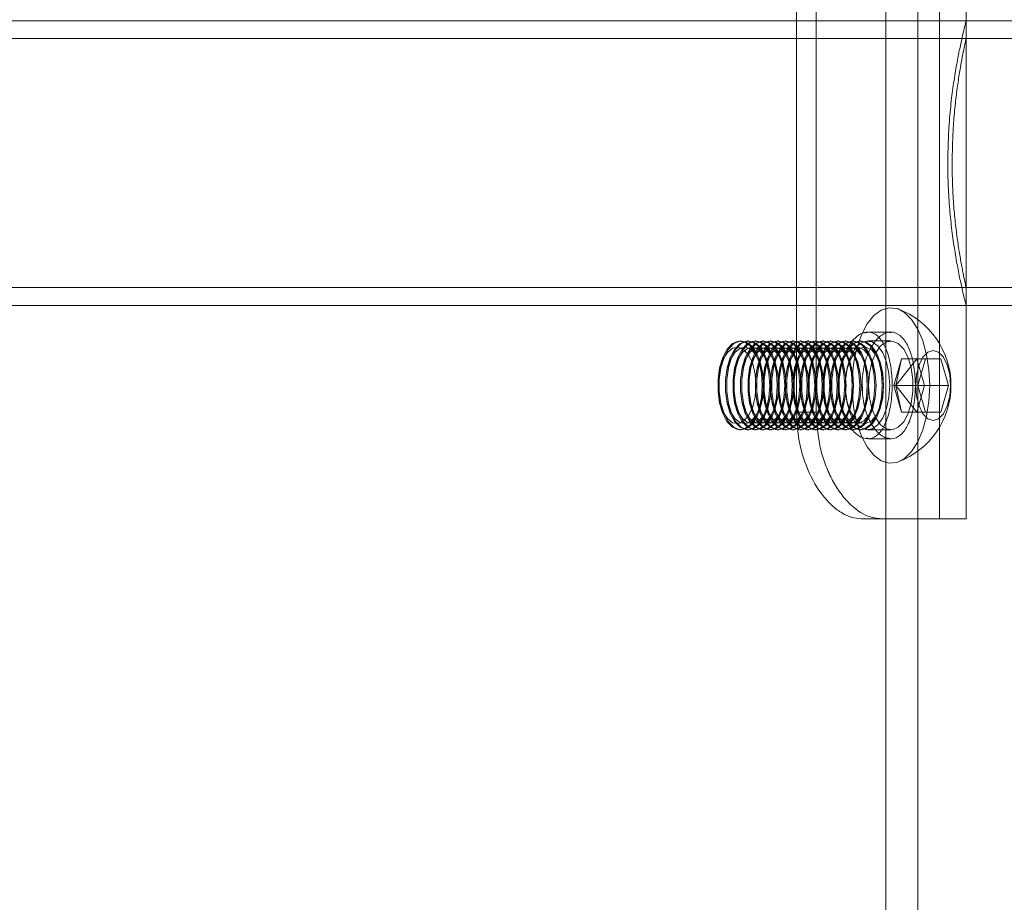
# Model space of a CAD drawing. Units: millimetres. Extents: x 86.9 to 149.7, y 169.4 to 236.6.
# Drawn here: x 143.3 to 145.5, y 226.7 to 228.6 of the extents above; entities that cross this region are included whole.
import ezdxf
from ezdxf.lldxf.tags import DXFTag

# ---------------------------------------------------------------- set-up
doc = ezdxf.new("R2010")
doc.units = ezdxf.units.MM
tags = doc.linetypes.add('HIDDEN', pattern=[1.905, 1.27, -0.635]).pattern_tags.tags
tags[6:7] = [DXFTag(74, 4), DXFTag(75, 0), DXFTag(340, '0'), DXFTag(46, 1.0), DXFTag(50, 0.0), DXFTag(44, 0.0), DXFTag(45, 0.0)]
tags[4:5] = [DXFTag(74, 4), DXFTag(75, 0), DXFTag(340, '0'), DXFTag(46, 1.0), DXFTag(50, 0.0), DXFTag(44, 0.0), DXFTag(45, 0.0)]

msp = doc.modelspace()

# ---------------------------------------------------------------- linework, layer by layer
at = {"color": 7, "linetype": 'HIDDEN', "lineweight": 0}
for p, q in [((145.2404, 210.0389), (145.2404, 233.9189)), ((145.3124, 227.5189), (145.3124, 229.1189)), ((145.3609, 227.5189), (145.3609, 229.1189)), ((145.4207, 228.6389), (143.0264, 228.6389)), ((145.4209, 228.6389), (145.4207, 228.6389)), ((145.4209, 228.5984), (145.4209, 228.6389)), ((145.4209, 227.9989), (145.4209, 228.6389)), ((145.4208, 228.5989), (135.2417, 228.5989)), ((147.6579, 228.5989), (145.4208, 228.5989)), ((145.3801, 228.2968), (145.3798, 228.322)), ((145.3898, 228.3007), (145.3896, 228.3225)), ((135.2417, 228.0389), (145.4207, 228.0389)), ((145.4207, 228.0389), (147.6579, 228.0389)), ((145.4209, 227.9989), (145.4209, 228.0399)), ((143.0264, 227.9989), (145.4206, 227.9989)), ((145.4206, 227.9989), (145.4209, 227.9989)), ((145.193, 227.9367), (145.1997, 227.9388)), ((145.2517, 227.9389), (145.1996, 227.9389)), ((145.2515, 227.9374), (145.2481, 227.9378)), ((144.9151, 227.9189), (144.9123, 227.9189)), ((144.932, 227.9189), (144.9292, 227.9189)), ((144.9489, 227.9189), (144.9461, 227.9189)), ((144.9657, 227.9189), (144.9629, 227.9189)), ((144.9826, 227.9189), (144.9798, 227.9189)), ((144.9995, 227.9189), (144.9967, 227.9189)), ((145.0164, 227.9189), (145.0136, 227.9189)), ((145.0333, 227.9189), (145.0304, 227.9189)), ((145.0501, 227.9189), (145.0473, 227.9189)), ((145.067, 227.9189), (145.0642, 227.9189)), ((145.0839, 227.9189), (145.0811, 227.9189)), ((145.1008, 227.9189), (145.0979, 227.9189)), ((145.1176, 227.9189), (145.1148, 227.9189)), ((145.1345, 227.9189), (145.1317, 227.9189)), ((145.1514, 227.9189), (145.1486, 227.9189)), ((145.1683, 227.9189), (145.1655, 227.9189)), ((145.1851, 227.9189), (145.1823, 227.9189)), ((145.2517, 227.9189), (145.1992, 227.9189)), ((145.2583, 227.8189), (145.2756, 227.8789)), ((145.2629, 227.8189), (145.2756, 227.8789)), ((145.2629, 227.8189), (145.3102, 227.8789)), ((145.2756, 227.8789), (145.3296, 227.8789)), ((145.3102, 227.8789), (145.3199, 227.8453)), ((145.1874, 227.8256), (145.188, 227.8071)), ((145.2583, 227.8189), (145.3123, 227.8189)), ((145.2756, 227.7589), (145.2583, 227.8189)), ((145.2629, 227.8189), (145.2756, 227.7589)), ((145.2629, 227.8189), (145.3102, 227.7589)), ((145.3199, 227.7925), (145.3102, 227.7589)), ((145.0836, 227.7589), (145.0396, 227.7589)), ((145.2756, 227.7589), (145.3296, 227.7589)), ((144.9123, 227.7189), (144.9151, 227.7189)), ((144.9292, 227.7189), (144.932, 227.7189)), ((144.9461, 227.7189), (144.9489, 227.7189)), ((144.9629, 227.7189), (144.9657, 227.7189)), ((144.9798, 227.7189), (144.9826, 227.7189)), ((144.9967, 227.7189), (144.9995, 227.7189)), ((145.0136, 227.7189), (145.0164, 227.7189)), ((145.0304, 227.7189), (145.0333, 227.7189)), ((145.0473, 227.7189), (145.0501, 227.7189)), ((145.0642, 227.7189), (145.067, 227.7189)), ((145.0811, 227.7189), (145.0839, 227.7189)), ((145.0979, 227.7189), (145.1008, 227.7189)), ((145.1148, 227.7189), (145.1176, 227.7189)), ((145.1317, 227.7189), (145.1345, 227.7189)), ((145.1486, 227.7189), (145.1514, 227.7189)), ((145.1823, 227.7189), (145.1851, 227.7189)), ((145.1995, 227.7004), (145.1961, 227.7)), ((145.1992, 227.7189), (145.2517, 227.7189)), ((145.245, 227.7011), (145.2517, 227.699)), ((145.1996, 227.6989), (145.1997, 227.6989)), ((145.1997, 227.6989), (145.2516, 227.6989)), ((145.2516, 227.6989), (145.2517, 227.6989))]:
    msp.add_line(p, q, dxfattribs=at)
at = {"color": 7, "linetype": 'Continuous', "lineweight": 15}
for p, q in [((145.4209, 228.6389), (145.4209, 229.1189)), ((145.0396, 228.8789), (145.0396, 227.7589)), ((145.0836, 228.8789), (145.0836, 227.7589)), ((147.6579, 228.6389), (145.4209, 228.6389)), ((145.4209, 227.9989), (147.6579, 227.9989)), ((145.4209, 227.5189), (145.4209, 227.9989)), ((145.3123, 227.8189), (145.3296, 227.8789)), ((145.3296, 227.8789), (145.3643, 227.8789)), ((145.3643, 227.8789), (145.3816, 227.8189)), ((145.3199, 227.8453), (145.3275, 227.8189)), ((145.3296, 227.7589), (145.3123, 227.8189)), ((145.3123, 227.8189), (145.3275, 227.8189)), ((145.3275, 227.8189), (145.3199, 227.7925)), ((145.3275, 227.8189), (145.3816, 227.8189)), ((145.3816, 227.8189), (145.3643, 227.7589)), ((145.0396, 227.7589), (145.0836, 227.7589)), ((145.3643, 227.7589), (145.3296, 227.7589)), ((145.23, 227.5189), (145.1852, 227.5189)), ((145.23, 227.5189), (145.4209, 227.5189)), ((145.3124, 211.0125), (145.3124, 227.5189))]:
    msp.add_line(p, q, dxfattribs=at)
at = {"color": 7, "linetype": 'Continuous', "lineweight": 15, "flags": 128}
for points in [[(145.2679, 227.9909), (145.2649, 227.9919), (145.2472, 227.9937), (145.2297, 227.9883), (145.2131, 227.976), (145.1981, 227.9573), (145.1853, 227.9329), (145.1752, 227.9038), (145.1682, 227.8713), (145.1646, 227.8366), (145.1646, 227.8012), (145.1682, 227.7665), (145.1752, 227.734), (145.1853, 227.7049), (145.1981, 227.6805), (145.2131, 227.6618), (145.2297, 227.6495), (145.2472, 227.6441), (145.2649, 227.6459), (145.2679, 227.6469)], [(145.3862, 227.8189), (145.3843, 227.8432), (145.3787, 227.8651), (145.37, 227.8825), (145.3591, 227.8937), (145.3469, 227.8975), (145.3348, 227.8937), (145.3238, 227.8825), (145.3151, 227.8651), (145.3096, 227.8432), (145.3076, 227.8189), (145.3096, 227.7946), (145.3151, 227.7727), (145.3238, 227.7553), (145.3348, 227.7441), (145.3469, 227.7403), (145.3591, 227.7441), (145.37, 227.7553), (145.3787, 227.7727), (145.3843, 227.7946), (145.3862, 227.8189)]]:
    msp.add_lwpolyline(points, dxfattribs=at)
at = {"color": 7, "linetype": 'HIDDEN', "lineweight": 0, "flags": 128}
for points in [[(145.3392, 227.8189), (145.3374, 227.8541), (145.3321, 227.8879), (145.3235, 227.9189), (145.312, 227.9457), (145.298, 227.9674), (145.2821, 227.983), (145.2679, 227.9909)], [(144.9623, 227.8189), (144.9604, 227.8459), (144.955, 227.8709), (144.9464, 227.892), (144.9353, 227.9077), (144.9225, 227.9168), (144.9089, 227.9187), (144.8956, 227.9131), (144.8835, 227.9006), (144.8735, 227.882), (144.8664, 227.8587), (144.8628, 227.8325), (144.8628, 227.8053), (144.8664, 227.7791), (144.8735, 227.7558), (144.8835, 227.7372), (144.8956, 227.7247), (144.9089, 227.7191), (144.9225, 227.721), (144.9353, 227.7301), (144.9464, 227.7458), (144.955, 227.7669), (144.9604, 227.7919), (144.9623, 227.8189)], [(144.9482, 227.8189), (144.9463, 227.8442), (144.9408, 227.8673), (144.9321, 227.8861), (144.921, 227.8989), (144.9085, 227.9046), (144.8957, 227.9027), (144.8838, 227.8933), (144.8738, 227.8773), (144.8666, 227.8562), (144.8628, 227.8317), (144.8628, 227.8061), (144.8666, 227.7816), (144.8738, 227.7604), (144.8838, 227.7445), (144.8957, 227.7351), (144.9085, 227.7332), (144.921, 227.7389), (144.9321, 227.7517), (144.9408, 227.7705), (144.9463, 227.7936), (144.9482, 227.8189)], [(144.9651, 227.8189), (144.9633, 227.8459), (144.9578, 227.8709), (144.9492, 227.892), (144.9381, 227.9077), (144.9253, 227.9168), (144.9117, 227.9187), (144.8984, 227.9131), (144.8863, 227.9006), (144.8763, 227.882), (144.8693, 227.8587), (144.8656, 227.8325), (144.8656, 227.8053), (144.8693, 227.7791), (144.8763, 227.7558), (144.8863, 227.7372), (144.8984, 227.7247), (144.9117, 227.7191), (144.9253, 227.721), (144.9381, 227.7301), (144.9492, 227.7458), (144.9578, 227.7669), (144.9633, 227.7919), (144.9651, 227.8189)], [(144.9792, 227.8189), (144.9773, 227.8459), (144.9719, 227.8709), (144.9633, 227.892), (144.9522, 227.9077), (144.9393, 227.9168), (144.9258, 227.9187), (144.9124, 227.9131), (144.9003, 227.9006), (144.8904, 227.882), (144.8833, 227.8587), (144.8796, 227.8325), (144.8796, 227.8053), (144.8833, 227.7791), (144.8904, 227.7558), (144.9003, 227.7372), (144.9124, 227.7247), (144.9258, 227.7191), (144.9393, 227.721), (144.9522, 227.7301), (144.9633, 227.7458), (144.9719, 227.7669), (144.9773, 227.7919), (144.9792, 227.8189)], [(144.9651, 227.8189), (144.9632, 227.8442), (144.9576, 227.8673), (144.9489, 227.8861), (144.9378, 227.8989), (144.9254, 227.9046), (144.9126, 227.9027), (144.9007, 227.8933), (144.8906, 227.8773), (144.8834, 227.8562), (144.8797, 227.8317), (144.8797, 227.8061), (144.8834, 227.7816), (144.8906, 227.7604), (144.9007, 227.7445), (144.9126, 227.7351), (144.9254, 227.7332), (144.9378, 227.7389), (144.9489, 227.7517), (144.9576, 227.7705), (144.9632, 227.7936), (144.9651, 227.8189)], [(144.982, 227.8189), (144.9801, 227.8459), (144.9747, 227.8709), (144.9661, 227.892), (144.955, 227.9077), (144.9422, 227.9168), (144.9286, 227.9187), (144.9152, 227.9131), (144.9032, 227.9006), (144.8932, 227.882), (144.8861, 227.8587), (144.8825, 227.8325), (144.8825, 227.8053), (144.8861, 227.7791), (144.8932, 227.7558), (144.9032, 227.7372), (144.9152, 227.7247), (144.9286, 227.7191), (144.9422, 227.721), (144.955, 227.7301), (144.9661, 227.7458), (144.9747, 227.7669), (144.9801, 227.7919), (144.982, 227.8189)], [(144.9961, 227.8189), (144.9942, 227.8459), (144.9888, 227.8709), (144.9802, 227.892), (144.9691, 227.9077), (144.9562, 227.9168), (144.9426, 227.9187), (144.9293, 227.9131), (144.9172, 227.9006), (144.9073, 227.882), (144.9002, 227.8587), (144.8965, 227.8325), (144.8965, 227.8053), (144.9002, 227.7791), (144.9073, 227.7558), (144.9172, 227.7372), (144.9293, 227.7247), (144.9426, 227.7191), (144.9562, 227.721), (144.9691, 227.7301), (144.9802, 227.7458), (144.9888, 227.7669), (144.9942, 227.7919), (144.9961, 227.8189)], [(144.982, 227.8189), (144.9801, 227.8442), (144.9745, 227.8673), (144.9658, 227.8861), (144.9547, 227.8989), (144.9422, 227.9046), (144.9295, 227.9027), (144.9175, 227.8933), (144.9075, 227.8773), (144.9003, 227.8562), (144.8965, 227.8317), (144.8965, 227.8061), (144.9003, 227.7816), (144.9075, 227.7604), (144.9175, 227.7445), (144.9295, 227.7351), (144.9422, 227.7332), (144.9547, 227.7389), (144.9658, 227.7517), (144.9745, 227.7705), (144.9801, 227.7936), (144.982, 227.8189)], [(144.9989, 227.8189), (144.997, 227.8459), (144.9916, 227.8709), (144.983, 227.892), (144.9719, 227.9077), (144.959, 227.9168), (144.9455, 227.9187), (144.9321, 227.9131), (144.92, 227.9006), (144.9101, 227.882), (144.903, 227.8587), (144.8993, 227.8325), (144.8993, 227.8053), (144.903, 227.7791), (144.9101, 227.7558), (144.92, 227.7372), (144.9321, 227.7247), (144.9455, 227.7191), (144.959, 227.721), (144.9719, 227.7301), (144.983, 227.7458), (144.9916, 227.7669), (144.997, 227.7919), (144.9989, 227.8189)], [(145.0129, 227.8189), (145.0111, 227.8459), (145.0057, 227.8709), (144.9971, 227.892), (144.9859, 227.9077), (144.9731, 227.9168), (144.9595, 227.9187), (144.9462, 227.9131), (144.9341, 227.9006), (144.9241, 227.882), (144.9171, 227.8587), (144.9134, 227.8325), (144.9134, 227.8053), (144.9171, 227.7791), (144.9241, 227.7558), (144.9341, 227.7372), (144.9462, 227.7247), (144.9595, 227.7191), (144.9731, 227.721), (144.9859, 227.7301), (144.9971, 227.7458), (145.0057, 227.7669), (145.0111, 227.7919), (145.0129, 227.8189)], [(144.9989, 227.8189), (144.997, 227.8442), (144.9914, 227.8673), (144.9827, 227.8861), (144.9716, 227.8989), (144.9591, 227.9046), (144.9463, 227.9027), (144.9344, 227.8933), (144.9244, 227.8773), (144.9172, 227.8562), (144.9134, 227.8317), (144.9134, 227.8061), (144.9172, 227.7816), (144.9244, 227.7604), (144.9344, 227.7445), (144.9463, 227.7351), (144.9591, 227.7332), (144.9716, 227.7389), (144.9827, 227.7517), (144.9914, 227.7705), (144.997, 227.7936), (144.9989, 227.8189)], [(145.0157, 227.8189), (145.0139, 227.8459), (145.0085, 227.8709), (144.9999, 227.892), (144.9887, 227.9077), (144.9759, 227.9168), (144.9623, 227.9187), (144.949, 227.9131), (144.9369, 227.9006), (144.927, 227.882), (144.9199, 227.8587), (144.9162, 227.8325), (144.9162, 227.8053), (144.9199, 227.7791), (144.927, 227.7558), (144.9369, 227.7372), (144.949, 227.7247), (144.9623, 227.7191), (144.9759, 227.721), (144.9887, 227.7301), (144.9999, 227.7458), (145.0085, 227.7669), (145.0139, 227.7919), (145.0157, 227.8189)], [(145.0298, 227.8189), (145.028, 227.8459), (145.0225, 227.8709), (145.0139, 227.892), (145.0028, 227.9077), (144.99, 227.9168), (144.9764, 227.9187), (144.9631, 227.9131), (144.951, 227.9006), (144.941, 227.882), (144.9339, 227.8587), (144.9303, 227.8325), (144.9303, 227.8053), (144.9339, 227.7791), (144.941, 227.7558), (144.951, 227.7372), (144.9631, 227.7247), (144.9764, 227.7191), (144.99, 227.721), (145.0028, 227.7301), (145.0139, 227.7458), (145.0225, 227.7669), (145.028, 227.7919), (145.0298, 227.8189)], [(145.0157, 227.8189), (145.0138, 227.8442), (145.0083, 227.8673), (144.9996, 227.8861), (144.9885, 227.8989), (144.976, 227.9046), (144.9632, 227.9027), (144.9513, 227.8933), (144.9413, 227.8773), (144.9341, 227.8562), (144.9303, 227.8317), (144.9303, 227.8061), (144.9341, 227.7816), (144.9413, 227.7604), (144.9513, 227.7445), (144.9632, 227.7351), (144.976, 227.7332), (144.9885, 227.7389), (144.9996, 227.7517), (145.0083, 227.7705), (145.0138, 227.7936), (145.0157, 227.8189)], [(145.0326, 227.8189), (145.0308, 227.8459), (145.0253, 227.8709), (145.0167, 227.892), (145.0056, 227.9077), (144.9928, 227.9168), (144.9792, 227.9187), (144.9659, 227.9131), (144.9538, 227.9006), (144.9438, 227.882), (144.9368, 227.8587), (144.9331, 227.8325), (144.9331, 227.8053), (144.9368, 227.7791), (144.9438, 227.7558), (144.9538, 227.7372), (144.9659, 227.7247), (144.9792, 227.7191), (144.9928, 227.721), (145.0056, 227.7301), (145.0167, 227.7458), (145.0253, 227.7669), (145.0308, 227.7919), (145.0326, 227.8189)], [(145.0467, 227.8189), (145.0448, 227.8459), (145.0394, 227.8709), (145.0308, 227.892), (145.0197, 227.9077), (145.0069, 227.9168), (144.9933, 227.9187), (144.9799, 227.9131), (144.9679, 227.9006), (144.9579, 227.882), (144.9508, 227.8587), (144.9472, 227.8325), (144.9472, 227.8053), (144.9508, 227.7791), (144.9579, 227.7558), (144.9679, 227.7372), (144.9799, 227.7247), (144.9933, 227.7191), (145.0069, 227.721), (145.0197, 227.7301), (145.0308, 227.7458), (145.0394, 227.7669), (145.0448, 227.7919), (145.0467, 227.8189)], [(145.0326, 227.8189), (145.0307, 227.8442), (145.0252, 227.8673), (145.0164, 227.8861), (145.0054, 227.8989), (144.9929, 227.9046), (144.9801, 227.9027), (144.9682, 227.8933), (144.9582, 227.8773), (144.9509, 227.8562), (144.9472, 227.8317), (144.9472, 227.8061), (144.9509, 227.7816), (144.9582, 227.7604), (144.9682, 227.7445), (144.9801, 227.7351), (144.9929, 227.7332), (145.0054, 227.7389), (145.0164, 227.7517), (145.0252, 227.7705), (145.0307, 227.7936), (145.0326, 227.8189)], [(145.0495, 227.8189), (145.0476, 227.8459), (145.0422, 227.8709), (145.0336, 227.892), (145.0225, 227.9077), (145.0097, 227.9168), (144.9961, 227.9187), (144.9828, 227.9131), (144.9707, 227.9006), (144.9607, 227.882), (144.9536, 227.8587), (144.95, 227.8325), (144.95, 227.8053), (144.9536, 227.7791), (144.9607, 227.7558), (144.9707, 227.7372), (144.9828, 227.7247), (144.9961, 227.7191), (145.0097, 227.721), (145.0225, 227.7301), (145.0336, 227.7458), (145.0422, 227.7669), (145.0476, 227.7919), (145.0495, 227.8189)], [(145.0636, 227.8189), (145.0617, 227.8459), (145.0563, 227.8709), (145.0477, 227.892), (145.0366, 227.9077), (145.0237, 227.9168), (145.0101, 227.9187), (144.9968, 227.9131), (144.9847, 227.9006), (144.9748, 227.882), (144.9677, 227.8587), (144.964, 227.8325), (144.964, 227.8053), (144.9677, 227.7791), (144.9748, 227.7558), (144.9847, 227.7372), (144.9968, 227.7247), (145.0101, 227.7191), (145.0237, 227.721), (145.0366, 227.7301), (145.0477, 227.7458), (145.0563, 227.7669), (145.0617, 227.7919), (145.0636, 227.8189)], [(145.0495, 227.8189), (145.0476, 227.8442), (145.042, 227.8673), (145.0333, 227.8861), (145.0222, 227.8989), (145.0097, 227.9046), (144.997, 227.9027), (144.985, 227.8933), (144.975, 227.8773), (144.9678, 227.8562), (144.964, 227.8317), (144.964, 227.8061), (144.9678, 227.7816), (144.975, 227.7604), (144.985, 227.7445), (144.997, 227.7351), (145.0097, 227.7332), (145.0222, 227.7389), (145.0333, 227.7517), (145.042, 227.7705), (145.0476, 227.7936), (145.0495, 227.8189)], [(145.0664, 227.8189), (145.0645, 227.8459), (145.0591, 227.8709), (145.0505, 227.892), (145.0394, 227.9077), (145.0265, 227.9168), (145.013, 227.9187), (144.9996, 227.9131), (144.9875, 227.9006), (144.9776, 227.882), (144.9705, 227.8587), (144.9668, 227.8325), (144.9668, 227.8053), (144.9705, 227.7791), (144.9776, 227.7558), (144.9875, 227.7372), (144.9996, 227.7247), (145.013, 227.7191), (145.0265, 227.721), (145.0394, 227.7301), (145.0505, 227.7458), (145.0591, 227.7669), (145.0645, 227.7919), (145.0664, 227.8189)], [(145.0804, 227.8189), (145.0786, 227.8459), (145.0732, 227.8709), (145.0646, 227.892), (145.0534, 227.9077), (145.0406, 227.9168), (145.027, 227.9187), (145.0137, 227.9131), (145.0016, 227.9006), (144.9917, 227.882), (144.9846, 227.8587), (144.9809, 227.8325), (144.9809, 227.8053), (144.9846, 227.7791), (144.9917, 227.7558), (145.0016, 227.7372), (145.0137, 227.7247), (145.027, 227.7191), (145.0406, 227.721), (145.0534, 227.7301), (145.0646, 227.7458), (145.0732, 227.7669), (145.0786, 227.7919), (145.0804, 227.8189)], [(145.0664, 227.8189), (145.0645, 227.8442), (145.0589, 227.8673), (145.0502, 227.8861), (145.0391, 227.8989), (145.0266, 227.9046), (145.0138, 227.9027), (145.0019, 227.8933), (144.9919, 227.8773), (144.9847, 227.8562), (144.9809, 227.8317), (144.9809, 227.8061), (144.9847, 227.7816), (144.9919, 227.7604), (145.0019, 227.7445), (145.0138, 227.7351), (145.0266, 227.7332), (145.0391, 227.7389), (145.0502, 227.7517), (145.0589, 227.7705), (145.0645, 227.7936), (145.0664, 227.8189)], [(145.0833, 227.8189), (145.0814, 227.8459), (145.076, 227.8709), (145.0674, 227.892), (145.0563, 227.9077), (145.0434, 227.9168), (145.0298, 227.9187), (145.0165, 227.9131), (145.0044, 227.9006), (144.9945, 227.882), (144.9874, 227.8587), (144.9837, 227.8325), (144.9837, 227.8053), (144.9874, 227.7791), (144.9945, 227.7558), (145.0044, 227.7372), (145.0165, 227.7247), (145.0298, 227.7191), (145.0434, 227.721), (145.0563, 227.7301), (145.0674, 227.7458), (145.076, 227.7669), (145.0814, 227.7919), (145.0833, 227.8189)], [(145.0973, 227.8189), (145.0955, 227.8459), (145.09, 227.8709), (145.0814, 227.892), (145.0703, 227.9077), (145.0575, 227.9168), (145.0439, 227.9187), (145.0306, 227.9131), (145.0185, 227.9006), (145.0085, 227.882), (145.0015, 227.8587), (144.9978, 227.8325), (144.9978, 227.8053), (145.0015, 227.7791), (145.0085, 227.7558), (145.0185, 227.7372), (145.0306, 227.7247), (145.0439, 227.7191), (145.0575, 227.721), (145.0703, 227.7301), (145.0814, 227.7458), (145.09, 227.7669), (145.0955, 227.7919), (145.0973, 227.8189)], [(145.0833, 227.8189), (145.0813, 227.8442), (145.0758, 227.8673), (145.0671, 227.8861), (145.056, 227.8989), (145.0435, 227.9046), (145.0307, 227.9027), (145.0188, 227.8933), (145.0088, 227.8773), (145.0016, 227.8562), (144.9978, 227.8317), (144.9978, 227.8061), (145.0016, 227.7816), (145.0088, 227.7604), (145.0188, 227.7445), (145.0307, 227.7351), (145.0435, 227.7332), (145.056, 227.7389), (145.0671, 227.7517), (145.0758, 227.7705), (145.0813, 227.7936), (145.0833, 227.8189)], [(145.1001, 227.8189), (145.0983, 227.8459), (145.0928, 227.8709), (145.0843, 227.892), (145.0731, 227.9077), (145.0603, 227.9168), (145.0467, 227.9187), (145.0334, 227.9131), (145.0213, 227.9006), (145.0113, 227.882), (145.0043, 227.8587), (145.0006, 227.8325), (145.0006, 227.8053), (145.0043, 227.7791), (145.0113, 227.7558), (145.0213, 227.7372), (145.0334, 227.7247), (145.0467, 227.7191), (145.0603, 227.721), (145.0731, 227.7301), (145.0843, 227.7458), (145.0928, 227.7669), (145.0983, 227.7919), (145.1001, 227.8189)], [(145.1142, 227.8189), (145.1123, 227.8459), (145.1069, 227.8709), (145.0983, 227.892), (145.0872, 227.9077), (145.0744, 227.9168), (145.0608, 227.9187), (145.0474, 227.9131), (145.0354, 227.9006), (145.0254, 227.882), (145.0183, 227.8587), (145.0147, 227.8325), (145.0147, 227.8053), (145.0183, 227.7791), (145.0254, 227.7558), (145.0354, 227.7372), (145.0474, 227.7247), (145.0608, 227.7191), (145.0744, 227.721), (145.0872, 227.7301), (145.0983, 227.7458), (145.1069, 227.7669), (145.1123, 227.7919), (145.1142, 227.8189)], [(145.1001, 227.8189), (145.0982, 227.8442), (145.0927, 227.8673), (145.084, 227.8861), (145.0729, 227.8989), (145.0604, 227.9046), (145.0476, 227.9027), (145.0357, 227.8933), (145.0257, 227.8773), (145.0184, 227.8562), (145.0147, 227.8317), (145.0147, 227.8061), (145.0184, 227.7816), (145.0257, 227.7604), (145.0357, 227.7445), (145.0476, 227.7351), (145.0604, 227.7332), (145.0729, 227.7389), (145.084, 227.7517), (145.0927, 227.7705), (145.0982, 227.7936), (145.1001, 227.8189)], [(145.117, 227.8189), (145.1152, 227.8459), (145.1097, 227.8709), (145.1011, 227.892), (145.09, 227.9077), (145.0772, 227.9168), (145.0636, 227.9187), (145.0503, 227.9131), (145.0382, 227.9006), (145.0282, 227.882), (145.0211, 227.8587), (145.0175, 227.8325), (145.0175, 227.8053), (145.0211, 227.7791), (145.0282, 227.7558), (145.0382, 227.7372), (145.0503, 227.7247), (145.0636, 227.7191), (145.0772, 227.721), (145.09, 227.7301), (145.1011, 227.7458), (145.1097, 227.7669), (145.1152, 227.7919), (145.117, 227.8189)], [(145.1311, 227.8189), (145.1292, 227.8459), (145.1238, 227.8709), (145.1152, 227.892), (145.1041, 227.9077), (145.0912, 227.9168), (145.0777, 227.9187), (145.0643, 227.9131), (145.0522, 227.9006), (145.0423, 227.882), (145.0352, 227.8587), (145.0315, 227.8325), (145.0315, 227.8053), (145.0352, 227.7791), (145.0423, 227.7558), (145.0522, 227.7372), (145.0643, 227.7247), (145.0777, 227.7191), (145.0912, 227.721), (145.1041, 227.7301), (145.1152, 227.7458), (145.1238, 227.7669), (145.1292, 227.7919), (145.1311, 227.8189)], [(145.117, 227.8189), (145.1151, 227.8442), (145.1095, 227.8673), (145.1008, 227.8861), (145.0897, 227.8989), (145.0772, 227.9046), (145.0645, 227.9027), (145.0526, 227.8933), (145.0425, 227.8773), (145.0353, 227.8562), (145.0316, 227.8317), (145.0316, 227.8061), (145.0353, 227.7816), (145.0425, 227.7604), (145.0526, 227.7445), (145.0645, 227.7351), (145.0772, 227.7332), (145.0897, 227.7389), (145.1008, 227.7517), (145.1095, 227.7705), (145.1151, 227.7936), (145.117, 227.8189)], [(145.1339, 227.8189), (145.132, 227.8459), (145.1266, 227.8709), (145.118, 227.892), (145.1069, 227.9077), (145.0941, 227.9168), (145.0805, 227.9187), (145.0671, 227.9131), (145.055, 227.9006), (145.0451, 227.882), (145.038, 227.8587), (145.0343, 227.8325), (145.0343, 227.8053), (145.038, 227.7791), (145.0451, 227.7558), (145.055, 227.7372), (145.0671, 227.7247), (145.0805, 227.7191), (145.0941, 227.721), (145.1069, 227.7301), (145.118, 227.7458), (145.1266, 227.7669), (145.132, 227.7919), (145.1339, 227.8189)], [(145.1479, 227.8189), (145.1461, 227.8459), (145.1407, 227.8709), (145.1321, 227.892), (145.121, 227.9077), (145.1081, 227.9168), (145.0945, 227.9187), (145.0812, 227.9131), (145.0691, 227.9006), (145.0592, 227.882), (145.0521, 227.8587), (145.0484, 227.8325), (145.0484, 227.8053), (145.0521, 227.7791), (145.0592, 227.7558), (145.0691, 227.7372), (145.0812, 227.7247), (145.0945, 227.7191), (145.1081, 227.721), (145.121, 227.7301), (145.1321, 227.7458), (145.1407, 227.7669), (145.1461, 227.7919), (145.1479, 227.8189)], [(145.1339, 227.8189), (145.132, 227.8442), (145.1264, 227.8673), (145.1177, 227.8861), (145.1066, 227.8989), (145.0941, 227.9046), (145.0814, 227.9027), (145.0694, 227.8933), (145.0594, 227.8773), (145.0522, 227.8562), (145.0484, 227.8317), (145.0484, 227.8061), (145.0522, 227.7816), (145.0594, 227.7604), (145.0694, 227.7445), (145.0814, 227.7351), (145.0941, 227.7332), (145.1066, 227.7389), (145.1177, 227.7517), (145.1264, 227.7705), (145.132, 227.7936), (145.1339, 227.8189)], [(145.1508, 227.8189), (145.1489, 227.8459), (145.1435, 227.8709), (145.1349, 227.892), (145.1238, 227.9077), (145.1109, 227.9168), (145.0973, 227.9187), (145.084, 227.9131), (145.0719, 227.9006), (145.062, 227.882), (145.0549, 227.8587), (145.0512, 227.8325), (145.0512, 227.8053), (145.0549, 227.7791), (145.062, 227.7558), (145.0719, 227.7372), (145.084, 227.7247), (145.0973, 227.7191), (145.1109, 227.721), (145.1238, 227.7301), (145.1349, 227.7458), (145.1435, 227.7669), (145.1489, 227.7919), (145.1508, 227.8189)], [(145.1648, 227.8189), (145.163, 227.8459), (145.1575, 227.8709), (145.149, 227.892), (145.1378, 227.9077), (145.125, 227.9168), (145.1114, 227.9187), (145.0981, 227.9131), (145.086, 227.9006), (145.076, 227.882), (145.069, 227.8587), (145.0653, 227.8325), (145.0653, 227.8053), (145.069, 227.7791), (145.076, 227.7558), (145.086, 227.7372), (145.0981, 227.7247), (145.1114, 227.7191), (145.125, 227.721), (145.1378, 227.7301), (145.149, 227.7458), (145.1575, 227.7669), (145.163, 227.7919), (145.1648, 227.8189)], [(145.1508, 227.8189), (145.1489, 227.8442), (145.1433, 227.8673), (145.1346, 227.8861), (145.1235, 227.8989), (145.111, 227.9046), (145.0982, 227.9027), (145.0863, 227.8933), (145.0763, 227.8773), (145.0691, 227.8562), (145.0653, 227.8317), (145.0653, 227.8061), (145.0691, 227.7816), (145.0763, 227.7604), (145.0863, 227.7445), (145.0982, 227.7351), (145.111, 227.7332), (145.1235, 227.7389), (145.1346, 227.7517), (145.1433, 227.7705), (145.1489, 227.7936), (145.1508, 227.8189)], [(145.1676, 227.8189), (145.1658, 227.8459), (145.1604, 227.8709), (145.1518, 227.892), (145.1406, 227.9077), (145.1278, 227.9168), (145.1142, 227.9187), (145.1009, 227.9131), (145.0888, 227.9006), (145.0789, 227.882), (145.0718, 227.8587), (145.0681, 227.8325), (145.0681, 227.8053), (145.0718, 227.7791), (145.0789, 227.7558), (145.0888, 227.7372), (145.1009, 227.7247), (145.1142, 227.7191), (145.1278, 227.721), (145.1406, 227.7301), (145.1518, 227.7458), (145.1604, 227.7669), (145.1658, 227.7919), (145.1676, 227.8189)], [(145.1817, 227.8189), (145.1798, 227.8459), (145.1744, 227.8709), (145.1658, 227.892), (145.1547, 227.9077), (145.1419, 227.9168), (145.1283, 227.9187), (145.115, 227.9131), (145.1029, 227.9006), (145.0929, 227.882), (145.0858, 227.8587), (145.0822, 227.8325), (145.0822, 227.8053), (145.0858, 227.7791), (145.0929, 227.7558), (145.1029, 227.7372), (145.115, 227.7247), (145.1283, 227.7191), (145.1419, 227.721), (145.1547, 227.7301), (145.1658, 227.7458), (145.1744, 227.7669), (145.1798, 227.7919), (145.1817, 227.8189)], [(145.1676, 227.8189), (145.1657, 227.8442), (145.1602, 227.8673), (145.1515, 227.8861), (145.1404, 227.8989), (145.1279, 227.9046), (145.1151, 227.9027), (145.1032, 227.8933), (145.0932, 227.8773), (145.086, 227.8562), (145.0822, 227.8317), (145.0822, 227.8061), (145.086, 227.7816), (145.0932, 227.7604), (145.1032, 227.7445), (145.1151, 227.7351), (145.1279, 227.7332), (145.1404, 227.7389), (145.1515, 227.7517), (145.1602, 227.7705), (145.1657, 227.7936), (145.1676, 227.8189)], [(145.1845, 227.8189), (145.1827, 227.8459), (145.1772, 227.8709), (145.1686, 227.892), (145.1575, 227.9077), (145.1447, 227.9168), (145.1311, 227.9187), (145.1178, 227.9131), (145.1057, 227.9006), (145.0957, 227.882), (145.0887, 227.8587), (145.085, 227.8325), (145.085, 227.8053), (145.0887, 227.7791), (145.0957, 227.7558), (145.1057, 227.7372), (145.1178, 227.7247), (145.1311, 227.7191), (145.1447, 227.721), (145.1575, 227.7301), (145.1686, 227.7458), (145.1772, 227.7669), (145.1827, 227.7919), (145.1845, 227.8189)], [(145.1986, 227.8189), (145.1967, 227.8459), (145.1913, 227.8709), (145.1827, 227.892), (145.1716, 227.9077), (145.1588, 227.9168), (145.1452, 227.9187), (145.1318, 227.9131), (145.1197, 227.9006), (145.1098, 227.882), (145.1027, 227.8587), (145.099, 227.8325), (145.099, 227.8053), (145.1027, 227.7791), (145.1098, 227.7558), (145.1197, 227.7372), (145.1318, 227.7247), (145.1452, 227.7191), (145.1588, 227.721), (145.1716, 227.7301), (145.1827, 227.7458), (145.1913, 227.7669), (145.1967, 227.7919), (145.1986, 227.8189)], [(145.1845, 227.8189), (145.1826, 227.8442), (145.177, 227.8673), (145.1683, 227.8861), (145.1572, 227.8989), (145.1448, 227.9046), (145.132, 227.9027), (145.1201, 227.8933), (145.11, 227.8773), (145.1028, 227.8562), (145.0991, 227.8317), (145.0991, 227.8061), (145.1028, 227.7816), (145.11, 227.7604), (145.1201, 227.7445), (145.132, 227.7351), (145.1448, 227.7332), (145.1572, 227.7389), (145.1683, 227.7517), (145.177, 227.7705), (145.1826, 227.7936), (145.1845, 227.8189)], [(145.2014, 227.8189), (145.1995, 227.8459), (145.1941, 227.8709), (145.1855, 227.892), (145.1744, 227.9077), (145.1616, 227.9168), (145.148, 227.9187), (145.1346, 227.9131), (145.1226, 227.9006), (145.1126, 227.882), (145.1055, 227.8587), (145.1019, 227.8325), (145.1019, 227.8053), (145.1055, 227.7791), (145.1126, 227.7558), (145.1226, 227.7372), (145.1346, 227.7247), (145.148, 227.7191), (145.1616, 227.721), (145.1744, 227.7301), (145.1855, 227.7458), (145.1941, 227.7669), (145.1995, 227.7919), (145.2014, 227.8189)], [(145.2155, 227.8189), (145.2136, 227.8459), (145.2082, 227.8709), (145.1996, 227.892), (145.1885, 227.9077), (145.1756, 227.9168), (145.162, 227.9187), (145.1487, 227.9131), (145.1366, 227.9006), (145.1267, 227.882), (145.1196, 227.8587), (145.1159, 227.8325), (145.1159, 227.8053), (145.1196, 227.7791), (145.1267, 227.7558), (145.1366, 227.7372), (145.1487, 227.7247), (145.162, 227.7191), (145.1756, 227.721), (145.1885, 227.7301), (145.1996, 227.7458), (145.2082, 227.7669), (145.2136, 227.7919), (145.2155, 227.8189)], [(145.2014, 227.8189), (145.1995, 227.8442), (145.1939, 227.8673), (145.1852, 227.8861), (145.1741, 227.8989), (145.1616, 227.9046), (145.1489, 227.9027), (145.1369, 227.8933), (145.1269, 227.8773), (145.1197, 227.8562), (145.1159, 227.8317), (145.1159, 227.8061), (145.1197, 227.7816), (145.1269, 227.7604), (145.1369, 227.7445), (145.1489, 227.7351), (145.1616, 227.7332), (145.1741, 227.7389), (145.1852, 227.7517), (145.1939, 227.7705), (145.1995, 227.7936), (145.2014, 227.8189)], [(145.2183, 227.8189), (145.2164, 227.8459), (145.211, 227.8709), (145.2024, 227.892), (145.1913, 227.9077), (145.1784, 227.9168), (145.1649, 227.9187), (145.1515, 227.9131), (145.1394, 227.9006), (145.1295, 227.882), (145.1224, 227.8587), (145.1187, 227.8325), (145.1187, 227.8053), (145.1224, 227.7791), (145.1295, 227.7558), (145.1394, 227.7372), (145.1515, 227.7247), (145.1649, 227.7191), (145.1784, 227.721), (145.1913, 227.7301), (145.2024, 227.7458), (145.211, 227.7669), (145.2164, 227.7919), (145.2183, 227.8189)], [(145.2323, 227.8189), (145.2305, 227.8459), (145.2251, 227.8709), (145.2165, 227.892), (145.2053, 227.9077), (145.1925, 227.9168), (145.1789, 227.9187), (145.1656, 227.9131), (145.1535, 227.9006), (145.1435, 227.882), (145.1365, 227.8587), (145.1328, 227.8325), (145.1328, 227.8053), (145.1365, 227.7791), (145.1435, 227.7558), (145.1535, 227.7372), (145.1656, 227.7247), (145.1789, 227.7191), (145.1925, 227.721), (145.2053, 227.7301), (145.2165, 227.7458), (145.2251, 227.7669), (145.2305, 227.7919), (145.2323, 227.8189)], [(145.2183, 227.8189), (145.2164, 227.8442), (145.2108, 227.8673), (145.2021, 227.8861), (145.191, 227.8989), (145.1785, 227.9046), (145.1657, 227.9027), (145.1538, 227.8933), (145.1438, 227.8773), (145.1366, 227.8562), (145.1328, 227.8317), (145.1328, 227.8061), (145.1366, 227.7816), (145.1438, 227.7604), (145.1538, 227.7445), (145.1657, 227.7351), (145.1785, 227.7332), (145.191, 227.7389), (145.2021, 227.7517), (145.2108, 227.7705), (145.2164, 227.7936), (145.2183, 227.8189)], [(145.2351, 227.8189), (145.2333, 227.8459), (145.2279, 227.8709), (145.2193, 227.892), (145.2081, 227.9077), (145.1953, 227.9168), (145.1817, 227.9187), (145.1684, 227.9131), (145.1563, 227.9006), (145.1464, 227.882), (145.1393, 227.8587), (145.1356, 227.8325), (145.1356, 227.8053), (145.1393, 227.7791), (145.14, 227.7758)], [(145.2492, 227.8189), (145.2474, 227.8459), (145.2419, 227.8709), (145.2333, 227.892), (145.2222, 227.9077), (145.2094, 227.9168), (145.1958, 227.9187), (145.1825, 227.9131), (145.1704, 227.9006), (145.1604, 227.882), (145.1533, 227.8587), (145.1497, 227.8325), (145.1497, 227.8053), (145.1533, 227.7791), (145.1604, 227.7558), (145.1704, 227.7372), (145.1825, 227.7247), (145.1958, 227.7191), (145.2094, 227.721), (145.2222, 227.7301), (145.2333, 227.7458), (145.2419, 227.7669), (145.2474, 227.7919), (145.2492, 227.8189)], [(145.2351, 227.8189), (145.2332, 227.8442), (145.2277, 227.8673), (145.219, 227.8861), (145.2079, 227.8989), (145.1954, 227.9046), (145.1826, 227.9027), (145.1707, 227.8933), (145.1607, 227.8773), (145.1535, 227.8562), (145.1497, 227.8317), (145.1497, 227.8061), (145.1535, 227.7816), (145.1607, 227.7604), (145.1707, 227.7445), (145.1826, 227.7351), (145.1954, 227.7332), (145.2079, 227.7389), (145.219, 227.7517), (145.2277, 227.7705), (145.2332, 227.7936), (145.2351, 227.8189)], [(145.2017, 227.8189), (145.2035, 227.8459), (145.209, 227.8709), (145.2175, 227.892), (145.2287, 227.9077), (145.2415, 227.9168), (145.2551, 227.9187), (145.2684, 227.9131), (145.2805, 227.9006), (145.2905, 227.882), (145.2975, 227.8587), (145.3012, 227.8325), (145.3012, 227.8053), (145.2975, 227.7791), (145.2905, 227.7558), (145.2805, 227.7372), (145.2684, 227.7247), (145.2551, 227.7191), (145.2415, 227.721), (145.2287, 227.7301), (145.2175, 227.7458), (145.209, 227.7669), (145.2035, 227.7919), (145.2017, 227.8189)], [(145.1408, 227.7727), (145.1464, 227.7558), (145.1563, 227.7372), (145.1684, 227.7247), (145.1817, 227.7191), (145.1953, 227.721), (145.2081, 227.7301), (145.2193, 227.7458), (145.2279, 227.7669), (145.2333, 227.7919), (145.2351, 227.8189)], [(145.2679, 227.6469), (145.2821, 227.6548), (145.298, 227.6704), (145.312, 227.6921), (145.3235, 227.7189), (145.3321, 227.7499), (145.3374, 227.7837), (145.3392, 227.8189)]]:
    msp.add_lwpolyline(points, dxfattribs=at)
at = {"color": 7, "linetype": 'Continuous', "lineweight": 15}
for start, end in [(0, 69.352), (290.648, 0)]:
    msp.add_arc((145.2031, 227.8189), 0.1838, start, end, dxfattribs=at)
for points, knots in [([(145.4207, 228.6381), (145.4207, 228.638), (145.4206, 228.6376), (145.4179, 228.6269), (145.4133, 228.6079), (145.4074, 228.5811), (145.4006, 228.5467), (145.3936, 228.5059), (145.3874, 228.459), (145.3813, 228.3971), (145.3803, 228.3487), (145.3797, 228.3189)], [0, 0, 0, 0, 0.078281, 0.184449, 0.287092, 0.392578, 0.497745, 0.605847, 0.712914, 0.823182, 1, 1, 1, 1]), ([(145.3797, 228.3189), (145.3799, 228.3015), (145.3803, 228.2661), (145.3838, 228.2149), (145.3889, 228.1662), (145.3952, 228.1219), (145.4022, 228.0824), (145.4089, 228.0494), (145.4148, 228.0234), (145.4189, 228.0067), (145.4209, 227.9988), (145.4207, 227.9997), (145.4206, 228)], [0, 0, 0, 0, 0.1034943, 0.2100538, 0.3135306, 0.4198963, 0.5254776, 0.6340316, 0.7410192, 0.8512351, 0.9559733, 1, 1, 1, 1]), ([(145.1852, 227.5189), (145.1782, 227.5195), (145.1639, 227.5208), (145.1418, 227.5309), (145.1198, 227.5471), (145.0923, 227.5766), (145.0628, 227.6271), (145.0427, 227.6946), (145.0405, 227.7401), (145.0396, 227.7589)], [0, 0, 0, 0, 0.10545, 0.213914, 0.319382, 0.427973, 0.639071, 0.85109, 1, 1, 1, 1]), ([(145.0836, 227.7589), (145.0854, 227.7319), (145.088, 227.6913), (145.1033, 227.6421), (145.118, 227.6083), (145.136, 227.5789), (145.1628, 227.5468), (145.1957, 227.5231), (145.2201, 227.5201), (145.23, 227.5189)], [0, 0, 0, 0, 0.2135191, 0.3206605, 0.4277999, 0.534772, 0.641741, 0.8535946, 1, 1, 1, 1])]:
    msp.add_open_spline(points, degree=3, knots=knots, dxfattribs=at)
at = {"color": 7, "linetype": 'HIDDEN', "lineweight": 0}
for points, knots in [([(145.4208, 228.5984), (145.4207, 228.5981), (145.4206, 228.5974), (145.4183, 228.5873), (145.4147, 228.57), (145.4101, 228.5458), (145.4048, 228.515), (145.3996, 228.4787), (145.3949, 228.4373), (145.3906, 228.3843), (145.3899, 228.3435), (145.3895, 228.3189)], [0, 0, 0, 0, 0.086133, 0.192871, 0.296295, 0.40261, 0.508049, 0.616463, 0.723245, 0.833207, 1, 1, 1, 1]), ([(145.3895, 228.3189), (145.3896, 228.3036), (145.39, 228.2725), (145.3926, 228.2275), (145.3965, 228.1847), (145.4014, 228.1458), (145.4067, 228.1112), (145.4119, 228.0825), (145.4163, 228.06), (145.4194, 228.0456), (145.4209, 228.0388), (145.4207, 228.0396), (145.4207, 228.0399)], [0, 0, 0, 0, 0.104047, 0.21116, 0.315194, 0.422158, 0.527807, 0.636452, 0.743161, 0.853061, 0.958033, 1, 1, 1, 1]), ([(145.1345, 227.8189), (145.1353, 227.8324), (145.1369, 227.8593), (145.1488, 227.8951), (145.1658, 227.9224), (145.1861, 227.9381), (145.2068, 227.9404), (145.2254, 227.929), (145.2404, 227.9053), (145.2505, 227.8719), (145.2552, 227.8324), (145.2542, 227.7915), (145.2476, 227.7537), (145.2358, 227.7232), (145.2194, 227.7034), (145.1998, 227.6966), (145.179, 227.7036), (145.1595, 227.7234), (145.1441, 227.754), (145.1357, 227.7877), (145.1349, 227.8101), (145.1345, 227.8189)], [0, 0, 0, 0, 0.053506, 0.107007, 0.160674, 0.214452, 0.268049, 0.321457, 0.37496, 0.428696, 0.48244, 0.535952, 0.589356, 0.642941, 0.696717, 0.750394, 0.80384, 0.85728, 0.910948, 0.964727, 1, 1, 1, 1]), ([(145.1867, 227.8189), (145.1875, 227.8054), (145.189, 227.7785), (145.2009, 227.7427), (145.2178, 227.7153), (145.2381, 227.6996), (145.2587, 227.6974), (145.2775, 227.7088), (145.2925, 227.7325), (145.3027, 227.766), (145.3074, 227.8055), (145.3064, 227.8464), (145.2998, 227.8842), (145.2878, 227.9147), (145.2713, 227.9344), (145.2517, 227.9412), (145.2309, 227.9342), (145.2115, 227.9143), (145.1962, 227.8837), (145.1879, 227.85), (145.1871, 227.8277), (145.1867, 227.8189)], [0, 0, 0, 0, 0.053523, 0.107041, 0.160711, 0.21448, 0.268086, 0.321519, 0.37504, 0.428771, 0.48251, 0.536038, 0.589468, 0.643064, 0.696831, 0.75051, 0.803977, 0.857441, 0.911112, 0.964881, 1, 1, 1, 1])]:
    msp.add_open_spline(points, degree=3, knots=knots, dxfattribs=at)

doc.saveas('drawing.dxf')
